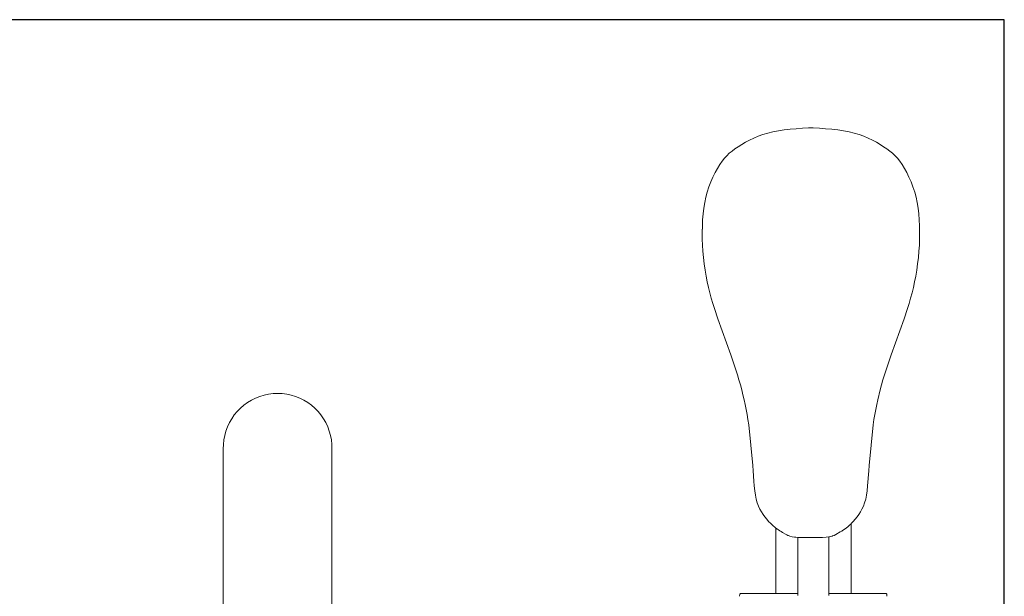
# Model space of a CAD drawing. Extents: x -2358 to -506, y 3784 to 4493.
# Drawn here: x -1018 to -926, y 4287 to 4341 of the extents above; entities that cross this region are included whole.
import ezdxf

# ---------------------------------------------------------------- set-up
doc = ezdxf.new("R2010")
doc.units = 0
doc.header["$MEASUREMENT"] = 0
doc.layers.get('Defpoints').update_dxf_attribs({"color": 250})
doc.layers.add('ProfileEdges_Nr_Pióra__7', color=7, linetype='Continuous', lineweight=18)

# ---------------------------------------------------------------- blocks, each defined once
blk = doc.blocks.new('*U12')
at = {"layer": 'Defpoints'}
blk.add_lwpolyline([(-556.24, 418.942), (-420.662, 418.942), (-420.662, 556.941), (-556.24, 556.941)], close=True, dxfattribs=at)

msp = doc.modelspace()

# ---------------------------------------------------------------- block references
msp.add_blockref('*U12', (-505.541, 3784.302))

# ---------------------------------------------------------------- next in the draw order: linework, layer by layer
at = {"layer": 'ProfileEdges_Nr_Pióra__7', "linetype": 'Continuous', "flags": 128}
for points in [[(-947.86, 4330.736), (-947.343, 4330.834)], [(-947.343, 4330.834), (-946.801, 4330.915)], [(-946.242, 4330.982), (-946.801, 4330.915)], [(-946.242, 4330.982), (-945.67, 4331.038)], [(-945.67, 4331.038), (-945.094, 4331.086)], [(-944.518, 4331.128), (-945.094, 4331.086)], [(-944.518, 4331.128), (-944.079, 4331.128)], [(-944.079, 4331.128), (-943.503, 4331.086)], [(-942.926, 4331.038), (-943.503, 4331.086)], [(-942.355, 4330.982), (-942.926, 4331.038)], [(-942.355, 4330.982), (-941.796, 4330.915)], [(-941.254, 4330.834), (-941.796, 4330.915)], [(-940.737, 4330.736), (-941.254, 4330.834)], [(-950.422, 4329.764), (-950.05, 4329.962)], [(-950.05, 4329.962), (-949.658, 4330.15)], [(-949.243, 4330.324), (-949.658, 4330.15)], [(-949.243, 4330.324), (-948.807, 4330.482)], [(-948.347, 4330.62), (-948.807, 4330.482)], [(-947.86, 4330.736), (-948.347, 4330.62)], [(-940.737, 4330.736), (-940.249, 4330.62)], [(-939.79, 4330.482), (-940.249, 4330.62)], [(-939.354, 4330.324), (-939.79, 4330.482)], [(-939.354, 4330.324), (-938.939, 4330.15)], [(-938.939, 4330.15), (-938.546, 4329.962)], [(-938.175, 4329.764), (-938.546, 4329.962)], [(-951.684, 4328.939), (-951.408, 4329.143)], [(-951.408, 4329.143), (-951.103, 4329.349)], [(-950.773, 4329.558), (-951.103, 4329.349)], [(-950.773, 4329.558), (-950.422, 4329.764)], [(-938.175, 4329.764), (-937.824, 4329.558)], [(-937.824, 4329.558), (-937.494, 4329.349)], [(-937.189, 4329.143), (-937.494, 4329.349)], [(-937.189, 4329.143), (-936.913, 4328.939)], [(-952.398, 4328.263), (-952.615, 4327.987)], [(-952.398, 4328.263), (-952.174, 4328.508)], [(-951.938, 4328.73), (-952.174, 4328.508)], [(-951.684, 4328.939), (-951.938, 4328.73)], [(-936.913, 4328.939), (-936.659, 4328.73)], [(-936.423, 4328.508), (-936.659, 4328.73)], [(-936.199, 4328.263), (-936.423, 4328.508)], [(-936.199, 4328.263), (-935.981, 4327.987)], [(-953.049, 4327.314), (-953.264, 4326.922)], [(-953.049, 4327.314), (-952.831, 4327.671)], [(-952.831, 4327.671), (-952.615, 4327.987)], [(-935.766, 4327.671), (-935.981, 4327.987)], [(-935.548, 4327.314), (-935.766, 4327.671)], [(-935.333, 4326.922), (-935.548, 4327.314)], [(-953.473, 4326.5), (-953.669, 4326.054)], [(-953.473, 4326.5), (-953.264, 4326.922)], [(-935.124, 4326.5), (-935.333, 4326.922)], [(-934.928, 4326.054), (-935.124, 4326.5)], [(-954.007, 4325.109), (-953.849, 4325.589)], [(-953.669, 4326.054), (-953.849, 4325.589)], [(-934.928, 4326.054), (-934.748, 4325.589)], [(-934.59, 4325.109), (-934.748, 4325.589)], [(-954.139, 4324.622), (-954.244, 4324.119)], [(-954.139, 4324.622), (-954.007, 4325.109)], [(-934.458, 4324.622), (-934.59, 4325.109)], [(-934.458, 4324.622), (-934.353, 4324.119)], [(-954.389, 4323.052), (-954.327, 4323.594)], [(-954.327, 4323.594), (-954.244, 4324.119)], [(-934.353, 4324.119), (-934.27, 4323.594)], [(-934.207, 4323.052), (-934.27, 4323.594)], [(-954.433, 4322.497), (-954.459, 4321.935)], [(-954.389, 4323.052), (-954.433, 4322.497)], [(-934.207, 4323.052), (-934.164, 4322.497)], [(-934.164, 4322.497), (-934.138, 4321.935)], [(-954.469, 4321.371), (-954.459, 4321.935)], [(-954.459, 4321.831), (-954.467, 4321.373)], [(-954.459, 4321.831), (-954.459, 4321.935)], [(-934.127, 4321.371), (-934.138, 4321.935)], [(-934.138, 4321.935), (-934.138, 4321.831)], [(-934.138, 4321.831), (-934.129, 4321.371)], [(-954.469, 4321.293), (-954.469, 4321.371)], [(-954.468, 4321.371), (-954.469, 4321.293)], [(-954.469, 4321.267), (-954.469, 4321.293)], [(-954.466, 4320.705), (-954.469, 4321.267)], [(-954.445, 4320.137), (-954.466, 4320.705)], [(-934.151, 4320.137), (-934.131, 4320.705)], [(-934.131, 4320.705), (-934.127, 4321.267)], [(-934.127, 4321.267), (-934.129, 4321.369)], [(-954.405, 4319.556), (-954.445, 4320.137)], [(-934.151, 4320.137), (-934.192, 4319.556)], [(-954.348, 4318.969), (-954.405, 4319.556)], [(-954.277, 4318.382), (-954.348, 4318.969)], [(-934.32, 4318.382), (-934.248, 4318.969)], [(-934.248, 4318.969), (-934.192, 4319.556)], [(-954.277, 4318.382), (-954.193, 4317.802)], [(-934.32, 4318.382), (-934.404, 4317.802)], [(-954.099, 4317.235), (-954.193, 4317.802)], [(-953.999, 4316.689), (-954.099, 4317.235)], [(-934.497, 4317.235), (-934.598, 4316.689)], [(-934.404, 4317.802), (-934.497, 4317.235)], [(-953.888, 4316.165), (-953.999, 4316.689)], [(-953.888, 4316.165), (-953.763, 4315.658)], [(-934.709, 4316.165), (-934.834, 4315.658)], [(-934.598, 4316.689), (-934.709, 4316.165)], [(-953.627, 4315.163), (-953.763, 4315.658)], [(-953.627, 4315.163), (-953.482, 4314.678)], [(-934.97, 4315.163), (-935.115, 4314.678)], [(-934.97, 4315.163), (-934.834, 4315.658)], [(-953.482, 4314.678), (-953.33, 4314.197)], [(-935.266, 4314.197), (-935.115, 4314.678)], [(-953.018, 4313.233), (-953.33, 4314.197)], [(-935.579, 4313.233), (-935.266, 4314.197)], [(-951.804, 4309.878), (-953.018, 4313.233)], [(-935.579, 4313.233), (-936.793, 4309.878)], [(-951.486, 4308.929), (-951.804, 4309.878)], [(-936.793, 4309.878), (-937.266, 4308.455)], [(-951.181, 4307.983), (-951.486, 4308.929)], [(-951.037, 4307.513), (-951.181, 4307.983)], [(-937.266, 4308.455), (-937.56, 4307.513)], [(-950.902, 4307.043), (-951.037, 4307.513)], [(-950.902, 4307.043), (-950.776, 4306.574)], [(-937.821, 4306.574), (-937.695, 4307.043)], [(-937.56, 4307.513), (-937.695, 4307.043)], [(-995.882, 4305.963), (-996.279, 4305.806)], [(-995.882, 4305.963), (-995.475, 4306.086)], [(-995.058, 4306.175), (-995.475, 4306.086)], [(-995.058, 4306.175), (-994.635, 4306.228)], [(-994.209, 4306.246), (-994.635, 4306.228)], [(-994.209, 4306.246), (-993.783, 4306.228)], [(-993.783, 4306.228), (-993.361, 4306.175)], [(-992.944, 4306.086), (-993.361, 4306.175)], [(-992.944, 4306.086), (-992.536, 4305.963)], [(-992.14, 4305.806), (-992.536, 4305.963)], [(-950.661, 4306.111), (-950.776, 4306.574)], [(-950.661, 4306.111), (-950.554, 4305.657)], [(-937.821, 4306.574), (-938.043, 4305.657)], [(-997.37, 4305.145), (-997.692, 4304.867)], [(-997.025, 4305.396), (-997.37, 4305.145)], [(-997.025, 4305.396), (-996.661, 4305.616)], [(-996.279, 4305.806), (-996.661, 4305.616)], [(-991.758, 4305.616), (-992.14, 4305.806)], [(-991.394, 4305.396), (-991.758, 4305.616)], [(-991.049, 4305.145), (-991.394, 4305.396)], [(-991.049, 4305.145), (-990.726, 4304.867)], [(-950.455, 4305.205), (-950.554, 4305.657)], [(-950.363, 4304.751), (-950.455, 4305.205)], [(-938.233, 4304.751), (-938.142, 4305.205)], [(-938.142, 4305.205), (-938.043, 4305.657)], [(-998.262, 4304.234), (-998.505, 4303.884)], [(-997.991, 4304.562), (-998.262, 4304.234)], [(-997.692, 4304.867), (-997.991, 4304.562)], [(-990.428, 4304.562), (-990.726, 4304.867)], [(-990.428, 4304.562), (-990.156, 4304.234)], [(-989.913, 4303.884), (-990.156, 4304.234)], [(-950.363, 4304.751), (-950.278, 4304.289)], [(-950.198, 4303.814), (-950.278, 4304.289)], [(-938.399, 4303.814), (-938.319, 4304.289)], [(-938.233, 4304.751), (-938.319, 4304.289)], [(-998.9, 4303.129), (-998.718, 4303.515)], [(-998.505, 4303.884), (-998.718, 4303.515)], [(-989.7, 4303.515), (-989.913, 4303.884)], [(-989.519, 4303.129), (-989.7, 4303.515)], [(-950.122, 4303.32), (-950.198, 4303.814)], [(-949.749, 4299.508), (-950.122, 4303.32)], [(-938.474, 4303.32), (-938.848, 4299.508)], [(-938.399, 4303.814), (-938.474, 4303.32)], [(-999.163, 4302.32), (-999.243, 4301.901)], [(-999.163, 4302.32), (-999.048, 4302.73)], [(-998.9, 4303.129), (-999.048, 4302.73)], [(-989.37, 4302.73), (-989.519, 4303.129)], [(-989.37, 4302.73), (-989.256, 4302.32)], [(-989.176, 4301.901), (-989.256, 4302.32)], [(-999.287, 4301.477), (-999.296, 4301.051)], [(-999.287, 4301.477), (-999.243, 4301.901)], [(-989.176, 4301.901), (-989.131, 4301.477)], [(-989.122, 4301.051), (-989.131, 4301.477)], [(-999.296, 4244.333), (-999.296, 4301.051)], [(-989.122, 4244.333), (-989.122, 4301.051)], [(-949.705, 4299.012), (-949.749, 4299.508)], [(-938.892, 4299.012), (-938.848, 4299.508)], [(-949.705, 4299.012), (-949.64, 4298.044)], [(-938.992, 4297.584), (-938.892, 4299.012)], [(-949.64, 4298.044), (-949.605, 4297.584)], [(-949.605, 4297.584), (-949.561, 4297.145)], [(-949.502, 4296.734), (-949.561, 4297.145)], [(-949.422, 4296.356), (-949.502, 4296.734)], [(-939.094, 4296.734), (-939.175, 4296.356)], [(-939.094, 4296.734), (-939.035, 4297.145)], [(-939.035, 4297.145), (-938.992, 4297.584)], [(-949.422, 4296.356), (-949.32, 4296.015)], [(-949.203, 4295.707), (-949.32, 4296.015)], [(-939.277, 4296.015), (-939.394, 4295.707)], [(-939.277, 4296.015), (-939.175, 4296.356)], [(-949.203, 4295.707), (-949.072, 4295.427)], [(-949.072, 4295.427), (-948.928, 4295.169)], [(-948.774, 4294.928), (-948.928, 4295.169)], [(-948.611, 4294.698), (-948.774, 4294.928)], [(-939.823, 4294.928), (-939.985, 4294.698)], [(-939.668, 4295.169), (-939.823, 4294.928)], [(-939.668, 4295.169), (-939.525, 4295.427)], [(-939.394, 4295.707), (-939.525, 4295.427)], [(-948.611, 4294.698), (-948.441, 4294.476)], [(-948.261, 4294.26), (-948.441, 4294.476)], [(-948.068, 4294.058), (-948.261, 4294.26)], [(-948.068, 4294.058), (-947.865, 4293.869)], [(-940.732, 4293.869), (-940.658, 4293.938)], [(-940.658, 4293.938), (-940.609, 4293.983)], [(-940.609, 4293.983), (-940.532, 4294.055)], [(-940.532, 4292.293), (-940.532, 4294.055)], [(-940.336, 4294.26), (-940.529, 4294.058)], [(-940.336, 4294.26), (-940.156, 4294.476)], [(-940.156, 4294.476), (-939.985, 4294.698)], [(-947.655, 4293.694), (-947.865, 4293.869)], [(-947.655, 4293.694), (-947.574, 4293.634)], [(-947.574, 4293.634), (-947.574, 4292.296)], [(-947.574, 4293.634), (-947.535, 4293.605)], [(-947.535, 4293.605), (-947.448, 4293.541)], [(-947.448, 4293.541), (-947.437, 4293.533)], [(-947.343, 4293.47), (-947.437, 4293.533)], [(-947.216, 4293.387), (-947.343, 4293.47)], [(-947.093, 4293.315), (-947.216, 4293.387)], [(-946.956, 4293.235), (-947.093, 4293.315)], [(-946.626, 4293.044), (-946.956, 4293.235)], [(-946.542, 4293.001), (-946.626, 4293.044)], [(-942.134, 4292.961), (-941.97, 4293.044)], [(-941.564, 4293.28), (-941.97, 4293.044)], [(-941.414, 4293.367), (-941.564, 4293.28)], [(-941.381, 4293.387), (-941.414, 4293.367)], [(-941.381, 4293.387), (-941.159, 4293.533)], [(-941.013, 4293.642), (-941.159, 4293.533)], [(-940.942, 4293.694), (-941.013, 4293.642)], [(-940.89, 4293.737), (-940.942, 4293.694)], [(-940.732, 4293.869), (-940.89, 4293.737)], [(-947.574, 4292.296), (-947.574, 4287.514)], [(-946.463, 4292.961), (-946.542, 4293.001)], [(-946.414, 4292.943), (-946.463, 4292.961)], [(-946.277, 4292.892), (-946.414, 4292.943)], [(-946.041, 4292.835), (-946.277, 4292.892)], [(-945.829, 4292.802), (-946.041, 4292.835)], [(-945.728, 4292.787), (-945.829, 4292.802)], [(-945.711, 4292.785), (-945.728, 4292.787)], [(-945.525, 4292.768), (-945.711, 4292.785)], [(-945.525, 4292.768), (-945.525, 4292.282)], [(-945.312, 4292.747), (-945.525, 4292.768)], [(-945.525, 4292.282), (-945.525, 4289.235)], [(-943.285, 4292.747), (-945.312, 4292.747)], [(-943.232, 4292.752), (-943.285, 4292.747)], [(-942.869, 4292.787), (-943.232, 4292.752)], [(-942.631, 4292.823), (-942.869, 4292.787)], [(-942.556, 4292.835), (-942.631, 4292.823)], [(-942.631, 4292.281), (-942.631, 4292.823)], [(-942.631, 4290.27), (-942.631, 4292.281)], [(-942.556, 4292.835), (-942.32, 4292.892)], [(-942.32, 4292.892), (-942.276, 4292.909)], [(-942.276, 4292.909), (-942.15, 4292.955)], [(-942.15, 4292.955), (-942.134, 4292.961)], [(-940.532, 4292.293), (-940.532, 4287.514)], [(-942.631, 4287.514), (-942.631, 4290.27)], [(-945.525, 4289.235), (-945.525, 4287.514)], [(-950.961, 4287.452), (-950.897, 4287.514)], [(-947.574, 4287.514), (-950.897, 4287.514)], [(-947.469, 4287.514), (-947.574, 4287.514)], [(-947.448, 4287.514), (-947.469, 4287.514)], [(-947.389, 4287.514), (-947.448, 4287.514)], [(-947.093, 4287.514), (-947.389, 4287.514)], [(-946.634, 4287.514), (-947.093, 4287.514)], [(-946.542, 4287.514), (-946.634, 4287.514)], [(-945.829, 4287.514), (-946.542, 4287.514)], [(-945.525, 4287.514), (-945.829, 4287.514)], [(-945.525, 4287.514), (-945.525, 4287.503)], [(-945.525, 4287.503), (-945.525, 4287.487)], [(-945.525, 4287.487), (-945.525, 4287.44)], [(-942.631, 4287.498), (-942.631, 4287.514)], [(-942.276, 4287.514), (-942.631, 4287.514)], [(-942.631, 4287.487), (-942.631, 4287.498)], [(-942.631, 4287.487), (-942.631, 4287.456)], [(-941.563, 4287.514), (-942.276, 4287.514)], [(-941.104, 4287.514), (-941.563, 4287.514)], [(-941.013, 4287.514), (-941.104, 4287.514)], [(-940.954, 4287.514), (-941.013, 4287.514)], [(-940.658, 4287.514), (-940.954, 4287.514)], [(-940.553, 4287.514), (-940.658, 4287.514)], [(-940.532, 4287.514), (-940.553, 4287.514)], [(-937.268, 4287.514), (-940.532, 4287.514)], [(-937.203, 4287.452), (-937.268, 4287.514)], [(-950.961, 4287.452), (-950.982, 4287.268)], [(-950.981, 4287.255), (-950.982, 4287.268)], [(-945.525, 4287.44), (-945.525, 4287.408)], [(-945.525, 4287.329), (-945.525, 4287.408)], [(-942.631, 4287.456), (-942.631, 4287.408)], [(-942.631, 4287.408), (-942.631, 4287.357)], [(-942.631, 4287.357), (-942.631, 4287.32)], [(-937.203, 4287.452), (-937.182, 4287.268)], [(-937.184, 4287.256), (-937.182, 4287.268)]]:
    msp.add_lwpolyline(points, dxfattribs=at)

doc.saveas('drawing.dxf')
